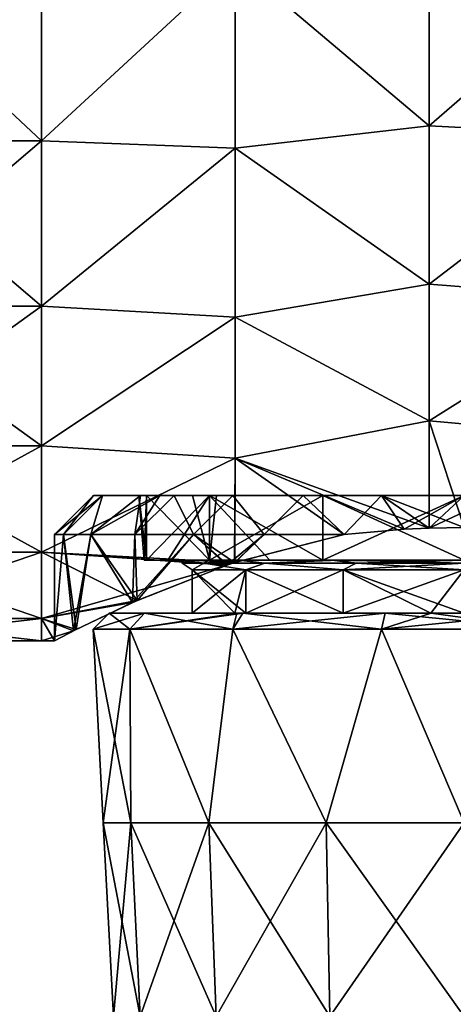
# Model space of a CAD drawing. Units: millimetres. Extents: x -182 to 147, y -141 to 1040.
# Drawn here: x -14 to 0, y -35 to -5 of the extents above; entities that cross this region are included whole.
import ezdxf

# ---------------------------------------------------------------- set-up
doc = ezdxf.new("R2010")
doc.units = ezdxf.units.MM
doc.header["$LTSCALE"] = 143.901474
for name, color, linetype in [('1066', 7, 'CONTINUOUS'), ('1067', 7, 'CONTINUOUS'), ('1068', 7, 'CONTINUOUS'), ('1069', 7, 'CONTINUOUS'), ('1070', 7, 'CONTINUOUS'), ('434', 7, 'CONTINUOUS'), ('435', 7, 'CONTINUOUS'), ('436', 7, 'CONTINUOUS'), ('438', 7, 'CONTINUOUS'), ('447', 7, 'CONTINUOUS'), ('509', 7, 'CONTINUOUS'), ('510', 7, 'CONTINUOUS'), ('511', 7, 'CONTINUOUS'), ('514', 7, 'CONTINUOUS')]:
    doc.layers.add(name, color=color, linetype=linetype)

msp = doc.modelspace()

# ---------------------------------------------------------------- linework, layer by layer
at = {"layer": '1066', "color": 7, "linetype": 'CONTINUOUS', "true_color": 0xababab}
for points in [[(-8.433, -23.14, 1.925), (-8.433, -23.14, -1.925), (-11, -23.14), (-8.433, -23.14, 1.925)], [(-9.909, -23.14, 4.773), (-8.433, -23.14, 1.925), (-11, -23.14), (-9.909, -23.14, 4.773)], [(-8.433, -23.14, -1.925), (-9.909, -23.14, -4.773), (-11, -23.14), (-8.433, -23.14, -1.925)], [(-7.109, -23.14, 4.928), (-8.433, -23.14, 1.925), (-9.909, -23.14, 4.773), (-7.109, -23.14, 4.928)], [(-7.05, -23.14, 8.444), (-7.109, -23.14, 4.928), (-9.909, -23.14, 4.773), (-7.05, -23.14, 8.444)], [(-8.433, -23.14, -1.925), (-7.109, -23.14, -4.928), (-9.909, -23.14, -4.773), (-8.433, -23.14, -1.925)], [(-7.109, -23.14, -4.928), (-7.05, -23.14, -8.444), (-9.909, -23.14, -4.773), (-7.109, -23.14, -4.928)], [(-6.763, -23.14, 5.393), (-7.109, -23.14, 4.928), (-7.05, -23.14, 8.444), (-6.763, -23.14, 5.393)], [(-7.109, -23.14, -4.928), (-6.763, -23.14, -5.393), (-7.05, -23.14, -8.444), (-7.109, -23.14, -4.928)], [(-1.038, -23.14, 8.587), (-3.753, -23.14, 7.793), (-7.05, -23.14, 8.444), (-1.038, -23.14, 8.587)], [(-1.038, -23.14, 8.587), (-7.05, -23.14, 8.444), (-6.861, -23.14, 8.597), (-1.038, -23.14, 8.587)], [(-3.753, -23.14, 7.793), (-6.763, -23.14, 5.393), (-7.05, -23.14, 8.444), (-3.753, -23.14, 7.793)], [(-6.763, -23.14, -5.393), (-3.753, -23.14, -7.793), (-7.05, -23.14, -8.444), (-6.763, -23.14, -5.393)], [(-3.753, -23.14, -7.793), (-1.038, -23.14, -8.587), (-7.05, -23.14, -8.444), (-3.753, -23.14, -7.793)], [(-7.05, -23.14, -8.444), (-1.038, -23.14, -8.587), (-6.861, -23.14, -8.597), (-7.05, -23.14, -8.444)], [(-2.444, -23.14, 10.724), (-1.038, -23.14, 8.587), (-6.861, -23.14, 8.597), (-2.444, -23.14, 10.724)], [(-1.038, -23.14, -8.587), (-1.019, -23.14, -10.952), (-6.861, -23.14, -8.597), (-1.038, -23.14, -8.587)], [(-1.019, -23.14, -10.952), (-2.444, -23.14, -10.724), (-6.861, -23.14, -8.597), (-1.019, -23.14, -10.952)], [(-1.019, -23.14, 10.952), (-1.038, -23.14, 8.587), (-2.444, -23.14, 10.724), (-1.019, -23.14, 10.952)], [(-1.038, -23.14, -8.587), (0, -23.14, -8.65), (2.444, -23.14, -10.724), (-1.038, -23.14, -8.587)], [(0, -23.14, 8.65), (-1.038, -23.14, 8.587), (-1.019, -23.14, 10.952), (0, -23.14, 8.65)], [(-1.038, -23.14, -8.587), (2.444, -23.14, -10.724), (-1.019, -23.14, -10.952), (-1.038, -23.14, -8.587)], [(5.116, -23.14, 9.737), (0, -23.14, 8.65), (-1.019, -23.14, 10.952), (5.116, -23.14, 9.737)], [(2.444, -23.14, 10.724), (5.116, -23.14, 9.737), (-1.019, -23.14, 10.952), (2.444, -23.14, 10.724)]]:
    msp.add_3dface(points, dxfattribs=at)
at = {"layer": '1067', "color": 7, "linetype": 'CONTINUOUS', "true_color": 0xababab}
for points in [[(-11.186, -29.632), (-10.335, -29.632, 4.281), (-11.5, -23.64), (-11.186, -29.632)], [(-11.5, -23.64), (-10.335, -29.632, 4.281), (-10.361, -23.64, 4.99), (-11.5, -23.64)], [(-10.335, -29.632, 4.281), (-7.91, -29.632, 7.91), (-10.361, -23.64, 4.99), (-10.335, -29.632, 4.281)], [(-10.361, -23.64, 4.99), (-7.91, -29.632, 7.91), (-7.17, -23.64, 8.991), (-10.361, -23.64, 4.99)], [(-7.91, -29.632, 7.91), (-4.281, -29.632, 10.335), (-7.17, -23.64, 8.991), (-7.91, -29.632, 7.91)], [(-7.17, -23.64, 8.991), (-4.281, -29.632, 10.335), (-2.559, -23.64, 11.212), (-7.17, -23.64, 8.991)], [(-4.281, -29.632, 10.335), (0, -29.632, 11.186), (-2.559, -23.64, 11.212), (-4.281, -29.632, 10.335)], [(-2.559, -23.64, 11.212), (0, -29.632, 11.186), (2.559, -23.64, 11.212), (-2.559, -23.64, 11.212)], [(-10.872, -35.63), (-10.044, -35.63, 4.16), (-11.186, -29.632), (-10.872, -35.63)], [(-11.186, -29.632), (-10.044, -35.63, 4.16), (-10.335, -29.632, 4.281), (-11.186, -29.632)], [(-10.044, -35.63, 4.16), (-7.687, -35.63, 7.687), (-10.335, -29.632, 4.281), (-10.044, -35.63, 4.16)], [(-10.335, -29.632, 4.281), (-7.687, -35.63, 7.687), (-7.91, -29.632, 7.91), (-10.335, -29.632, 4.281)], [(-7.687, -35.63, 7.687), (-4.16, -35.63, 10.044), (-7.91, -29.632, 7.91), (-7.687, -35.63, 7.687)], [(-7.91, -29.632, 7.91), (-4.16, -35.63, 10.044), (-4.281, -29.632, 10.335), (-7.91, -29.632, 7.91)], [(-4.16, -35.63, 10.044), (0, -35.63, 10.872), (-4.281, -29.632, 10.335), (-4.16, -35.63, 10.044)], [(-4.281, -29.632, 10.335), (0, -35.63, 10.872), (0, -29.632, 11.186), (-4.281, -29.632, 10.335)]]:
    msp.add_3dface(points, dxfattribs=at)
at = {"layer": '1068', "color": 7, "linetype": 'CONTINUOUS', "true_color": 0xababab}
for points in [[(-11.186, -29.632), (-11.5, -23.64), (-10.361, -23.64, -4.99), (-11.186, -29.632)], [(-10.335, -29.632, -4.281), (-11.186, -29.632), (-10.361, -23.64, -4.99), (-10.335, -29.632, -4.281)], [(-7.91, -29.632, -7.91), (-10.335, -29.632, -4.281), (-10.361, -23.64, -4.99), (-7.91, -29.632, -7.91)], [(-7.17, -23.64, -8.991), (-7.91, -29.632, -7.91), (-10.361, -23.64, -4.99), (-7.17, -23.64, -8.991)], [(-4.281, -29.632, -10.335), (-7.91, -29.632, -7.91), (-7.17, -23.64, -8.991), (-4.281, -29.632, -10.335)], [(-2.559, -23.64, -11.212), (-4.281, -29.632, -10.335), (-7.17, -23.64, -8.991), (-2.559, -23.64, -11.212)], [(0, -29.632, -11.186), (-4.281, -29.632, -10.335), (-2.559, -23.64, -11.212), (0, -29.632, -11.186)], [(2.559, -23.64, -11.212), (0, -29.632, -11.186), (-2.559, -23.64, -11.212), (2.559, -23.64, -11.212)], [(-10.872, -35.63), (-11.186, -29.632), (-10.335, -29.632, -4.281), (-10.872, -35.63)], [(-10.044, -35.63, -4.16), (-10.872, -35.63), (-10.335, -29.632, -4.281), (-10.044, -35.63, -4.16)], [(-7.91, -29.632, -7.91), (-10.044, -35.63, -4.16), (-10.335, -29.632, -4.281), (-7.91, -29.632, -7.91)], [(-7.687, -35.63, -7.687), (-10.044, -35.63, -4.16), (-7.91, -29.632, -7.91), (-7.687, -35.63, -7.687)], [(-4.281, -29.632, -10.335), (-7.687, -35.63, -7.687), (-7.91, -29.632, -7.91), (-4.281, -29.632, -10.335)], [(-4.16, -35.63, -10.044), (-7.687, -35.63, -7.687), (-4.281, -29.632, -10.335), (-4.16, -35.63, -10.044)], [(0, -29.632, -11.186), (-4.16, -35.63, -10.044), (-4.281, -29.632, -10.335), (0, -29.632, -11.186)], [(0, -35.63, -10.872), (-4.16, -35.63, -10.044), (0, -29.632, -11.186), (0, -35.63, -10.872)]]:
    msp.add_3dface(points, dxfattribs=at)
at = {"layer": '1069', "color": 7, "linetype": 'CONTINUOUS', "true_color": 0xababab}
for points in [[(-11, -23.14), (-11.5, -23.64), (-10.361, -23.64, 4.99), (-11, -23.14)], [(-9.909, -23.14, 4.773), (-11, -23.14), (-10.361, -23.64, 4.99), (-9.909, -23.14, 4.773)], [(-9.909, -23.14, 4.773), (-10.361, -23.64, 4.99), (-7.17, -23.64, 8.991), (-9.909, -23.14, 4.773)], [(-7.05, -23.14, 8.444), (-9.909, -23.14, 4.773), (-7.17, -23.64, 8.991), (-7.05, -23.14, 8.444)], [(-6.861, -23.14, 8.597), (-7.05, -23.14, 8.444), (-7.17, -23.64, 8.991), (-6.861, -23.14, 8.597)], [(-6.861, -23.14, 8.597), (-7.17, -23.64, 8.991), (-2.559, -23.64, 11.212), (-6.861, -23.14, 8.597)], [(-2.444, -23.14, 10.724), (-6.861, -23.14, 8.597), (-2.559, -23.64, 11.212), (-2.444, -23.14, 10.724)], [(-2.444, -23.14, 10.724), (-2.559, -23.64, 11.212), (2.559, -23.64, 11.212), (-2.444, -23.14, 10.724)], [(-1.019, -23.14, 10.952), (-2.444, -23.14, 10.724), (2.559, -23.64, 11.212), (-1.019, -23.14, 10.952)], [(2.444, -23.14, 10.724), (-1.019, -23.14, 10.952), (2.559, -23.64, 11.212), (2.444, -23.14, 10.724)]]:
    msp.add_3dface(points, dxfattribs=at)
at = {"layer": '1070', "color": 7, "linetype": 'CONTINUOUS', "true_color": 0xababab}
for points in [[(-11, -23.14), (-9.909, -23.14, -4.773), (-11.5, -23.64), (-11, -23.14)], [(-11.5, -23.64), (-9.909, -23.14, -4.773), (-10.361, -23.64, -4.99), (-11.5, -23.64)], [(-7.05, -23.14, -8.444), (-6.861, -23.14, -8.597), (-10.361, -23.64, -4.99), (-7.05, -23.14, -8.444)], [(-9.909, -23.14, -4.773), (-7.05, -23.14, -8.444), (-10.361, -23.64, -4.99), (-9.909, -23.14, -4.773)], [(-6.861, -23.14, -8.597), (-7.17, -23.64, -8.991), (-10.361, -23.64, -4.99), (-6.861, -23.14, -8.597)], [(-6.861, -23.14, -8.597), (-2.444, -23.14, -10.724), (-7.17, -23.64, -8.991), (-6.861, -23.14, -8.597)], [(-2.444, -23.14, -10.724), (-2.559, -23.64, -11.212), (-7.17, -23.64, -8.991), (-2.444, -23.14, -10.724)], [(-1.019, -23.14, -10.952), (2.444, -23.14, -10.724), (-2.559, -23.64, -11.212), (-1.019, -23.14, -10.952)], [(2.444, -23.14, -10.724), (2.559, -23.64, -11.212), (-2.559, -23.64, -11.212), (2.444, -23.14, -10.724)], [(-2.444, -23.14, -10.724), (-1.019, -23.14, -10.952), (-2.559, -23.64, -11.212), (-2.444, -23.14, -10.724)]]:
    msp.add_3dface(points, dxfattribs=at)
at = {"layer": '434', "color": 7, "linetype": 'CONTINUOUS'}
for points in [[(-1.09, -8.052, 22.609), (-1.09, -2.735, 23.843), (-7.096, -2.975, 23.814), (-1.09, -8.052, 22.609)], [(-1.09, -8.052, 22.609), (4.916, -2.841, 23.83), (-1.09, -2.735, 23.843), (-1.09, -8.052, 22.609)], [(-13.102, -8.511, 22.44), (-13.102, -2.893, 23.824), (-19.108, -8.511, 22.44), (-13.102, -8.511, 22.44)], [(-19.108, -8.511, 22.44), (-13.102, -2.893, 23.824), (-19.108, -2.893, 23.824), (-19.108, -8.511, 22.44)], [(-13.102, -8.511, 22.44), (-7.096, -2.975, 23.814), (-13.102, -2.893, 23.824), (-13.102, -8.511, 22.44)], [(-7.096, -8.744, 22.35), (-7.096, -2.975, 23.814), (-13.102, -8.511, 22.44), (-7.096, -8.744, 22.35)], [(-7.096, -8.744, 22.35), (-1.09, -8.052, 22.609), (-7.096, -2.975, 23.814), (-7.096, -8.744, 22.35)], [(4.916, -8.364, 22.495), (4.916, -2.841, 23.83), (-1.09, -8.052, 22.609), (4.916, -8.364, 22.495)], [(-1.09, -12.951, 20.204), (-1.09, -8.052, 22.609), (-7.096, -8.744, 22.35), (-1.09, -12.951, 20.204)], [(-1.09, -12.951, 20.204), (4.916, -8.364, 22.495), (-1.09, -8.052, 22.609), (-1.09, -12.951, 20.204)], [(-13.102, -13.633, 19.75), (-13.102, -8.511, 22.44), (-19.108, -13.633, 19.75), (-13.102, -13.633, 19.75)], [(-19.108, -13.633, 19.75), (-13.102, -8.511, 22.44), (-19.108, -8.511, 22.44), (-19.108, -13.633, 19.75)], [(-13.102, -13.633, 19.75), (-7.096, -8.744, 22.35), (-13.102, -8.511, 22.44), (-13.102, -13.633, 19.75)], [(4.916, -13.418, 19.897), (4.916, -8.364, 22.495), (-1.09, -12.951, 20.204), (4.916, -13.418, 19.897)], [(-7.096, -13.974, 19.51), (-7.096, -8.744, 22.35), (-13.102, -13.633, 19.75), (-7.096, -13.974, 19.51)], [(-7.096, -13.974, 19.51), (-1.09, -12.951, 20.204), (-7.096, -8.744, 22.35), (-7.096, -13.974, 19.51)], [(-1.09, -17.182, 16.757), (-1.09, -12.951, 20.204), (-7.096, -13.974, 19.51), (-1.09, -17.182, 16.757)], [(-1.09, -17.182, 16.757), (4.916, -13.418, 19.897), (-1.09, -12.951, 20.204), (-1.09, -17.182, 16.757)], [(-13.102, -17.964, 15.915), (-13.102, -13.633, 19.75), (-19.108, -17.964, 15.915), (-13.102, -17.964, 15.915)], [(-19.108, -17.964, 15.915), (-13.102, -13.633, 19.75), (-19.108, -13.633, 19.75), (-19.108, -17.964, 15.915)], [(-13.102, -17.964, 15.915), (-7.096, -13.974, 19.51), (-13.102, -13.633, 19.75), (-13.102, -17.964, 15.915)], [(4.916, -17.721, 16.186), (4.916, -13.418, 19.897), (-1.09, -17.182, 16.757), (4.916, -17.721, 16.186)], [(-7.096, -18.345, 15.473), (-7.096, -13.974, 19.51), (-13.102, -17.964, 15.915), (-7.096, -18.345, 15.473)], [(-7.096, -18.345, 15.473), (-1.09, -17.182, 16.757), (-7.096, -13.974, 19.51), (-7.096, -18.345, 15.473)], [(-1.09, -20.51, 12.462), (-1.09, -17.182, 16.757), (-7.096, -18.345, 15.473), (-1.09, -20.51, 12.462)], [(-1.09, -20.51, 12.462), (4.916, -17.721, 16.186), (-1.09, -17.182, 16.757), (-1.09, -20.51, 12.462)], [(-13.102, -21.25, 11.153), (-13.102, -17.964, 15.915), (-19.108, -21.25, 11.153), (-13.102, -21.25, 11.153)], [(-19.108, -21.25, 11.153), (-13.102, -17.964, 15.915), (-19.108, -17.964, 15.915), (-19.108, -21.25, 11.153)], [(-13.102, -21.25, 11.153), (-7.096, -18.345, 15.473), (-13.102, -17.964, 15.915), (-13.102, -21.25, 11.153)], [(0, -20.492, 12.492), (4.916, -17.721, 16.186), (-1.09, -20.51, 12.462), (0, -20.492, 12.492)], [(-7.112, -21.571, 10.522), (-7.096, -18.345, 15.473), (-13.102, -21.25, 11.153), (-7.112, -21.571, 10.522)], [(-7.112, -21.571, 10.522), (-3.719, -20.7, 12.143), (-7.096, -18.345, 15.473), (-7.112, -21.571, 10.522)], [(-1.861, -20.544, 12.405), (-1.09, -20.51, 12.462), (-7.096, -18.345, 15.473), (-1.861, -20.544, 12.405)], [(-3.719, -20.7, 12.143), (-1.861, -20.544, 12.405), (-7.096, -18.345, 15.473), (-3.719, -20.7, 12.143)], [(-13.102, -23.301, 5.743), (-13.102, -21.25, 11.153), (-19.108, -23.301, 5.743), (-13.102, -23.301, 5.743)], [(-19.108, -23.301, 5.743), (-13.102, -21.25, 11.153), (-19.108, -21.25, 11.153), (-19.108, -23.301, 5.743)], [(-7.351, -21.652, 10.357), (-7.112, -21.571, 10.522), (-13.102, -21.25, 11.153), (-7.351, -21.652, 10.357)], [(-13.102, -23.301, 5.743), (-7.351, -21.652, 10.357), (-13.102, -21.25, 11.153), (-13.102, -23.301, 5.743)], [(-10.274, -22.808, 7.466), (-7.351, -21.652, 10.357), (-13.102, -23.301, 5.743), (-10.274, -22.808, 7.466)], [(-12.107, -23.689, 3.835), (-10.274, -22.808, 7.466), (-13.102, -23.301, 5.743), (-12.107, -23.689, 3.835)], [(-13.102, -24), (-13.102, -23.301, 5.743), (-19.108, -24), (-13.102, -24)], [(-19.108, -24), (-13.102, -23.301, 5.743), (-19.108, -23.301, 5.743), (-19.108, -24)], [(-13.102, -24), (-12.107, -23.689, 3.835), (-13.102, -23.301, 5.743), (-13.102, -24)], [(-12.7, -24, -0.001), (-12.107, -23.689, 3.835), (-13.102, -24), (-12.7, -24, -0.001)]]:
    msp.add_3dface(points, dxfattribs=at)
at = {"layer": '435', "color": 7, "linetype": 'CONTINUOUS'}
for points in [[(-1.09, -2.735, -23.843), (-1.09, -8.052, -22.609), (-7.096, -2.974, -23.814), (-1.09, -2.735, -23.843)], [(-1.09, -8.052, -22.609), (-1.09, -2.735, -23.843), (4.916, -2.841, -23.83), (-1.09, -8.052, -22.609)], [(-13.102, -2.893, -23.824), (-13.102, -8.511, -22.44), (-19.108, -2.893, -23.824), (-13.102, -2.893, -23.824)], [(-19.108, -2.893, -23.824), (-13.102, -8.511, -22.44), (-19.108, -8.511, -22.44), (-19.108, -2.893, -23.824)], [(-13.102, -2.893, -23.824), (-7.096, -2.974, -23.814), (-13.102, -8.511, -22.44), (-13.102, -2.893, -23.824)], [(-7.096, -2.974, -23.814), (-7.096, -8.742, -22.351), (-13.102, -8.511, -22.44), (-7.096, -2.974, -23.814)], [(-7.096, -2.974, -23.814), (-1.09, -8.052, -22.609), (-7.096, -8.742, -22.351), (-7.096, -2.974, -23.814)], [(4.916, -8.365, -22.495), (-1.09, -8.052, -22.609), (4.916, -2.841, -23.83), (4.916, -8.365, -22.495)], [(-1.09, -8.052, -22.609), (-1.09, -12.951, -20.204), (-7.096, -8.742, -22.351), (-1.09, -8.052, -22.609)], [(-1.09, -12.951, -20.204), (-1.09, -8.052, -22.609), (4.916, -8.365, -22.495), (-1.09, -12.951, -20.204)], [(-13.102, -8.511, -22.44), (-13.102, -13.633, -19.75), (-19.108, -8.511, -22.44), (-13.102, -8.511, -22.44)], [(-19.108, -8.511, -22.44), (-13.102, -13.633, -19.75), (-19.108, -13.633, -19.75), (-19.108, -8.511, -22.44)], [(-13.102, -8.511, -22.44), (-7.096, -8.742, -22.351), (-13.102, -13.633, -19.75), (-13.102, -8.511, -22.44)], [(4.916, -13.418, -19.897), (-1.09, -12.951, -20.204), (4.916, -8.365, -22.495), (4.916, -13.418, -19.897)], [(-7.096, -8.742, -22.351), (-7.096, -13.971, -19.513), (-13.102, -13.633, -19.75), (-7.096, -8.742, -22.351)], [(-7.096, -8.742, -22.351), (-1.09, -12.951, -20.204), (-7.096, -13.971, -19.513), (-7.096, -8.742, -22.351)], [(-1.09, -12.951, -20.204), (-1.09, -17.182, -16.757), (-7.096, -13.971, -19.513), (-1.09, -12.951, -20.204)], [(-1.09, -17.182, -16.757), (-1.09, -12.951, -20.204), (4.916, -13.418, -19.897), (-1.09, -17.182, -16.757)], [(-13.102, -13.633, -19.75), (-13.102, -17.964, -15.915), (-19.108, -13.633, -19.75), (-13.102, -13.633, -19.75)], [(-19.108, -13.633, -19.75), (-13.102, -17.964, -15.915), (-19.108, -17.964, -15.915), (-19.108, -13.633, -19.75)], [(-13.102, -13.633, -19.75), (-7.096, -13.971, -19.513), (-13.102, -17.964, -15.915), (-13.102, -13.633, -19.75)], [(4.916, -17.721, -16.185), (-1.09, -17.182, -16.757), (4.916, -13.418, -19.897), (4.916, -17.721, -16.185)], [(-7.096, -13.971, -19.513), (-7.096, -18.342, -15.477), (-13.102, -17.964, -15.915), (-7.096, -13.971, -19.513)], [(-7.096, -13.971, -19.513), (-1.09, -17.182, -16.757), (-7.096, -18.342, -15.477), (-7.096, -13.971, -19.513)], [(-1.09, -17.182, -16.757), (-1.09, -20.51, -12.462), (-7.096, -18.342, -15.477), (-1.09, -17.182, -16.757)], [(-1.09, -20.51, -12.462), (-1.09, -17.182, -16.757), (0, -20.492, -12.492), (-1.09, -20.51, -12.462)], [(0, -20.492, -12.492), (-1.09, -17.182, -16.757), (4.916, -17.721, -16.185), (0, -20.492, -12.492)], [(-13.102, -17.964, -15.915), (-13.102, -21.25, -11.153), (-19.108, -17.964, -15.915), (-13.102, -17.964, -15.915)], [(-19.108, -17.964, -15.915), (-13.102, -21.25, -11.153), (-19.108, -21.25, -11.153), (-19.108, -17.964, -15.915)], [(-13.102, -17.964, -15.915), (-7.096, -18.342, -15.477), (-13.102, -21.25, -11.153), (-13.102, -17.964, -15.915)], [(-7.096, -18.342, -15.477), (-7.117, -21.573, -10.519), (-13.102, -21.25, -11.153), (-7.096, -18.342, -15.477)], [(-7.117, -21.573, -10.519), (-7.096, -18.342, -15.477), (-3.719, -20.7, -12.143), (-7.117, -21.573, -10.519)], [(-7.096, -18.342, -15.477), (-1.09, -20.51, -12.462), (-1.859, -20.544, -12.405), (-7.096, -18.342, -15.477)], [(-3.719, -20.7, -12.143), (-7.096, -18.342, -15.477), (-1.859, -20.544, -12.405), (-3.719, -20.7, -12.143)], [(-13.102, -21.25, -11.153), (-13.102, -23.301, -5.743), (-19.108, -21.25, -11.153), (-13.102, -21.25, -11.153)], [(-19.108, -21.25, -11.153), (-13.102, -23.301, -5.743), (-19.108, -23.301, -5.743), (-19.108, -21.25, -11.153)], [(-13.102, -21.25, -11.153), (-7.117, -21.573, -10.519), (-7.323, -21.641, -10.376), (-13.102, -21.25, -11.153)], [(-13.102, -23.301, -5.743), (-13.102, -21.25, -11.153), (-10.139, -22.748, -7.648), (-13.102, -23.301, -5.743)], [(-10.139, -22.748, -7.648), (-13.102, -21.25, -11.153), (-7.323, -21.641, -10.376), (-10.139, -22.748, -7.648)], [(-12.02, -23.645, -4.101), (-13.102, -23.301, -5.743), (-10.139, -22.748, -7.648), (-12.02, -23.645, -4.101)], [(-13.102, -24), (-19.108, -24), (-19.108, -23.301, -5.743), (-13.102, -24)], [(-13.102, -23.301, -5.743), (-13.102, -24), (-19.108, -23.301, -5.743), (-13.102, -23.301, -5.743)], [(-12.7, -24, -0.001), (-13.102, -24), (-13.102, -23.301, -5.743), (-12.7, -24, -0.001)], [(-12.7, -24, -0.001), (-13.102, -23.301, -5.743), (-12.02, -23.645, -4.101), (-12.7, -24, -0.001)]]:
    msp.add_3dface(points, dxfattribs=at)
at = {"layer": '436', "color": 7, "linetype": 'CONTINUOUS'}
for points in [[(-10.087, -19.5, -0.51), (-11.211, -19.5, 2.559), (-11.488, -19.5, -0.512), (-10.087, -19.5, -0.51)], [(-10.087, -19.5, -0.51), (-11.488, -19.5, -0.512), (-9.847, -19.5, -2.247), (-10.087, -19.5, -0.51)], [(-11.488, -19.5, -0.512), (-11.211, -19.5, -2.559), (-9.432, -19.5, -6.578), (-11.488, -19.5, -0.512)], [(-9.847, -19.5, -2.247), (-11.488, -19.5, -0.512), (-9.432, -19.5, -6.578), (-9.847, -19.5, -2.247)], [(-10.033, -19.5, 5.62), (-11.211, -19.5, 2.559), (-9.847, -19.5, 2.247), (-10.033, -19.5, 5.62)], [(-9.847, -19.5, 2.247), (-11.211, -19.5, 2.559), (-10.087, -19.5, -0.51), (-9.847, -19.5, 2.247)], [(-10.033, -19.5, 5.62), (-8.421, -19.5, 5.576), (-8.99, -19.5, 7.171), (-10.033, -19.5, 5.62)], [(-8.421, -19.5, 5.576), (-10.033, -19.5, 5.62), (-9.847, -19.5, 2.247), (-8.421, -19.5, 5.576)], [(-7.897, -19.5, -6.297), (-9.847, -19.5, -2.247), (-9.432, -19.5, -6.578), (-7.897, -19.5, -6.297)], [(-7.675, -19.5, -6.565), (-7.897, -19.5, -6.297), (-9.432, -19.5, -6.578), (-7.675, -19.5, -6.565)], [(-7.675, -19.5, -6.565), (-9.432, -19.5, -6.578), (-8.99, -19.5, -7.171), (-7.675, -19.5, -6.565)], [(-8.421, -19.5, 5.576), (-7.897, -19.5, 6.297), (-8.99, -19.5, 7.171), (-8.421, -19.5, 5.576)], [(-8.99, -19.5, 7.171), (-7.897, -19.5, 6.297), (-7.169, -19.5, 8.992), (-8.99, -19.5, 7.171)], [(-7.675, -19.5, -6.565), (-8.99, -19.5, -7.171), (-7.169, -19.5, -8.992), (-7.675, -19.5, -6.565)], [(-7.897, -19.5, 6.297), (-4.382, -19.5, 9.1), (-7.169, -19.5, 8.992), (-7.897, -19.5, 6.297)], [(-4.382, -19.5, -9.1), (-7.675, -19.5, -6.565), (-4.988, -19.5, -10.362), (-4.382, -19.5, -9.1)], [(-4.988, -19.5, -10.362), (-7.675, -19.5, -6.565), (-7.169, -19.5, -8.992), (-4.988, -19.5, -10.362)], [(-7.169, -19.5, 8.992), (-4.382, -19.5, 9.1), (-4.988, -19.5, 10.362), (-7.169, -19.5, 8.992)], [(-4.988, -19.5, 10.362), (-4.382, -19.5, 9.1), (-2.558, -19.5, 11.212), (-4.988, -19.5, 10.362)], [(-2.558, -19.5, -11.212), (-4.382, -19.5, -9.1), (-4.988, -19.5, -10.362), (-2.558, -19.5, -11.212)], [(-4.382, -19.5, 9.1), (0, -19.5, 10.1), (-2.558, -19.5, 11.212), (-4.382, -19.5, 9.1)], [(0, -19.5, -10.1), (-4.382, -19.5, -9.1), (0, -19.5, -11.5), (0, -19.5, -10.1)], [(0, -19.5, -11.5), (-4.382, -19.5, -9.1), (-2.558, -19.5, -11.212), (0, -19.5, -11.5)], [(0, -19.5, 10.1), (0, -19.5, 11.5), (-2.558, -19.5, 11.212), (0, -19.5, 10.1)]]:
    msp.add_3dface(points, dxfattribs=at)
at = {"layer": '438', "color": 7, "linetype": 'CONTINUOUS'}
for points in [[(-12.107, -23.689, 3.835), (-12.7, -24, -0.001), (-12.415, -20.7, 2.676), (-12.107, -23.689, 3.835)], [(-12.7, -24, -0.001), (-12.02, -23.645, -4.101), (-12.415, -20.7, -2.676), (-12.7, -24, -0.001)], [(-12.415, -20.7, 2.676), (-12.7, -24, -0.001), (-12.7, -20.7), (-12.415, -20.7, 2.676)], [(-12.7, -20.7), (-12.7, -24, -0.001), (-12.415, -20.7, -2.676), (-12.7, -20.7)], [(-11.573, -20.7, 5.231), (-12.107, -23.689, 3.835), (-12.415, -20.7, 2.676), (-11.573, -20.7, 5.231)], [(-12.415, -20.7, -2.676), (-12.02, -23.645, -4.101), (-11.573, -20.7, -5.231), (-12.415, -20.7, -2.676)], [(-10.274, -22.808, 7.466), (-12.107, -23.689, 3.835), (-11.573, -20.7, 5.231), (-10.274, -22.808, 7.466)], [(-12.02, -23.645, -4.101), (-10.139, -22.748, -7.648), (-11.573, -20.7, -5.231), (-12.02, -23.645, -4.101)], [(-10.211, -20.7, 7.552), (-10.274, -22.808, 7.466), (-11.573, -20.7, 5.231), (-10.211, -20.7, 7.552)], [(-11.573, -20.7, -5.231), (-10.139, -22.748, -7.648), (-10.211, -20.7, -7.552), (-11.573, -20.7, -5.231)], [(-7.351, -21.652, 10.357), (-10.274, -22.808, 7.466), (-8.391, -20.7, 9.533), (-7.351, -21.652, 10.357)], [(-8.391, -20.7, 9.533), (-10.274, -22.808, 7.466), (-10.211, -20.7, 7.552), (-8.391, -20.7, 9.533)], [(-10.211, -20.7, -7.552), (-10.139, -22.748, -7.648), (-8.391, -20.7, -9.533), (-10.211, -20.7, -7.552)], [(-10.139, -22.748, -7.648), (-7.323, -21.641, -10.376), (-8.391, -20.7, -9.533), (-10.139, -22.748, -7.648)], [(-6.194, -20.7, 11.087), (-7.351, -21.652, 10.357), (-8.391, -20.7, 9.533), (-6.194, -20.7, 11.087)], [(-7.323, -21.641, -10.376), (-7.117, -21.573, -10.519), (-8.391, -20.7, -9.533), (-7.323, -21.641, -10.376)], [(-8.391, -20.7, -9.533), (-7.117, -21.573, -10.519), (-6.194, -20.7, -11.087), (-8.391, -20.7, -9.533)], [(-7.112, -21.571, 10.522), (-7.351, -21.652, 10.357), (-6.194, -20.7, 11.087), (-7.112, -21.571, 10.522)], [(-7.117, -21.573, -10.519), (-3.719, -20.7, -12.143), (-6.194, -20.7, -11.087), (-7.117, -21.573, -10.519)], [(-3.719, -20.7, 12.143), (-7.112, -21.571, 10.522), (-6.194, -20.7, 11.087), (-3.719, -20.7, 12.143)]]:
    msp.add_3dface(points, dxfattribs=at)
at = {"layer": '447', "color": 7, "linetype": 'CONTINUOUS'}
for points in [[(-11.488, -19.5, -0.512), (-11.211, -19.5, 2.559), (-12.7, -20.7), (-11.488, -19.5, -0.512)], [(-11.211, -19.5, 2.559), (-12.415, -20.7, 2.676), (-12.7, -20.7), (-11.211, -19.5, 2.559)], [(-11.488, -19.5, -0.512), (-12.7, -20.7), (-12.415, -20.7, -2.676), (-11.488, -19.5, -0.512)], [(-11.211, -19.5, 2.559), (-11.573, -20.7, 5.231), (-12.415, -20.7, 2.676), (-11.211, -19.5, 2.559)], [(-11.211, -19.5, -2.559), (-11.488, -19.5, -0.512), (-12.415, -20.7, -2.676), (-11.211, -19.5, -2.559)], [(-11.211, -19.5, -2.559), (-12.415, -20.7, -2.676), (-11.573, -20.7, -5.231), (-11.211, -19.5, -2.559)], [(-11.211, -19.5, 2.559), (-10.033, -19.5, 5.62), (-11.573, -20.7, 5.231), (-11.211, -19.5, 2.559)], [(-10.033, -19.5, 5.62), (-10.211, -20.7, 7.552), (-11.573, -20.7, 5.231), (-10.033, -19.5, 5.62)], [(-9.432, -19.5, -6.578), (-11.211, -19.5, -2.559), (-11.573, -20.7, -5.231), (-9.432, -19.5, -6.578)], [(-9.432, -19.5, -6.578), (-11.573, -20.7, -5.231), (-10.211, -20.7, -7.552), (-9.432, -19.5, -6.578)], [(-10.033, -19.5, 5.62), (-8.99, -19.5, 7.171), (-10.211, -20.7, 7.552), (-10.033, -19.5, 5.62)], [(-8.99, -19.5, 7.171), (-8.391, -20.7, 9.533), (-10.211, -20.7, 7.552), (-8.99, -19.5, 7.171)], [(-8.99, -19.5, -7.171), (-9.432, -19.5, -6.578), (-10.211, -20.7, -7.552), (-8.99, -19.5, -7.171)], [(-8.99, -19.5, -7.171), (-10.211, -20.7, -7.552), (-8.391, -20.7, -9.533), (-8.99, -19.5, -7.171)], [(-8.99, -19.5, 7.171), (-7.169, -19.5, 8.992), (-8.391, -20.7, 9.533), (-8.99, -19.5, 7.171)], [(-7.169, -19.5, -8.992), (-8.99, -19.5, -7.171), (-8.391, -20.7, -9.533), (-7.169, -19.5, -8.992)], [(-7.169, -19.5, 8.992), (-6.194, -20.7, 11.087), (-8.391, -20.7, 9.533), (-7.169, -19.5, 8.992)], [(-7.169, -19.5, -8.992), (-8.391, -20.7, -9.533), (-6.194, -20.7, -11.087), (-7.169, -19.5, -8.992)], [(-7.169, -19.5, 8.992), (-4.988, -19.5, 10.362), (-6.194, -20.7, 11.087), (-7.169, -19.5, 8.992)], [(-4.988, -19.5, -10.362), (-7.169, -19.5, -8.992), (-6.194, -20.7, -11.087), (-4.988, -19.5, -10.362)], [(-4.988, -19.5, 10.362), (-3.719, -20.7, 12.143), (-6.194, -20.7, 11.087), (-4.988, -19.5, 10.362)], [(-3.719, -20.7, -12.143), (-4.988, -19.5, -10.362), (-6.194, -20.7, -11.087), (-3.719, -20.7, -12.143)], [(-3.719, -20.7, 12.143), (-4.988, -19.5, 10.362), (-2.558, -19.5, 11.212), (-3.719, -20.7, 12.143)], [(-3.719, -20.7, -12.143), (-2.558, -19.5, -11.212), (-4.988, -19.5, -10.362), (-3.719, -20.7, -12.143)], [(-1.861, -20.544, 12.405), (-3.719, -20.7, 12.143), (-2.558, -19.5, 11.212), (-1.861, -20.544, 12.405)], [(-3.719, -20.7, -12.143), (-1.859, -20.544, -12.405), (-2.558, -19.5, -11.212), (-3.719, -20.7, -12.143)], [(0, -19.5, 11.5), (-1.861, -20.544, 12.405), (-2.558, -19.5, 11.212), (0, -19.5, 11.5)], [(-1.09, -20.51, -12.462), (0, -20.492, -12.492), (-2.558, -19.5, -11.212), (-1.09, -20.51, -12.462)], [(-1.859, -20.544, -12.405), (-1.09, -20.51, -12.462), (-2.558, -19.5, -11.212), (-1.859, -20.544, -12.405)], [(0, -20.492, -12.492), (0, -19.5, -11.5), (-2.558, -19.5, -11.212), (0, -20.492, -12.492)], [(-1.09, -20.51, 12.462), (-1.861, -20.544, 12.405), (0, -19.5, 11.5), (-1.09, -20.51, 12.462)], [(0, -20.492, 12.492), (-1.09, -20.51, 12.462), (0, -19.5, 11.5), (0, -20.492, 12.492)]]:
    msp.add_3dface(points, dxfattribs=at)
at = {"layer": '509', "linetype": 'CONTINUOUS'}
for points in [[(-9.847, -19.5, 2.247), (-10.087, -19.5, -0.51), (-9.847, -21.5, 2.247), (-9.847, -19.5, 2.247)], [(-10.087, -19.5, -0.51), (-9.847, -19.5, -2.247), (-9.918, -21.5, 1.911), (-10.087, -19.5, -0.51)], [(-9.847, -21.5, 2.247), (-10.087, -19.5, -0.51), (-9.918, -21.5, 1.911), (-9.847, -21.5, 2.247)], [(-9.918, -21.5, 1.911), (-9.847, -19.5, -2.247), (-9.847, -21.5, -2.247), (-9.918, -21.5, 1.911)], [(-8.421, -19.5, 5.576), (-9.847, -19.5, 2.247), (-7.897, -21.5, 6.297), (-8.421, -19.5, 5.576)], [(-7.897, -21.5, 6.297), (-9.847, -19.5, 2.247), (-9.847, -21.5, 2.247), (-7.897, -21.5, 6.297)], [(-9.847, -19.5, -2.247), (-7.897, -19.5, -6.297), (-9.847, -21.5, -2.247), (-9.847, -19.5, -2.247)], [(-9.847, -21.5, -2.247), (-7.897, -19.5, -6.297), (-9.182, -21.5, -4.208), (-9.847, -21.5, -2.247)], [(-9.182, -21.5, -4.208), (-7.897, -19.5, -6.297), (-7.897, -21.5, -6.297), (-9.182, -21.5, -4.208)], [(-7.897, -19.5, 6.297), (-8.421, -19.5, 5.576), (-7.897, -21.5, 6.297), (-7.897, -19.5, 6.297)], [(-4.382, -19.5, 9.1), (-7.897, -19.5, 6.297), (-4.382, -21.5, 9.1), (-4.382, -19.5, 9.1)], [(-4.382, -21.5, 9.1), (-7.897, -19.5, 6.297), (-6.024, -21.5, 8.107), (-4.382, -21.5, 9.1)], [(-6.024, -21.5, 8.107), (-7.897, -19.5, 6.297), (-7.897, -21.5, 6.297), (-6.024, -21.5, 8.107)], [(-7.897, -19.5, -6.297), (-7.675, -19.5, -6.565), (-7.897, -21.5, -6.297), (-7.897, -19.5, -6.297)], [(-7.675, -19.5, -6.565), (-4.382, -19.5, -9.1), (-7.897, -21.5, -6.297), (-7.675, -19.5, -6.565)], [(-7.897, -21.5, -6.297), (-4.382, -19.5, -9.1), (-4.382, -21.5, -9.1), (-7.897, -21.5, -6.297)], [(0, -19.5, 10.1), (-4.382, -19.5, 9.1), (0, -21.5, 10.1), (0, -19.5, 10.1)], [(0, -21.5, 10.1), (-4.382, -19.5, 9.1), (-4.382, -21.5, 9.1), (0, -21.5, 10.1)], [(-4.382, -19.5, -9.1), (0, -19.5, -10.1), (-4.382, -21.5, -9.1), (-4.382, -19.5, -9.1)], [(-4.382, -21.5, -9.1), (0, -19.5, -10.1), (0, -21.5, -10.1), (-4.382, -21.5, -9.1)]]:
    msp.add_3dface(points, dxfattribs=at)
at = {"layer": '510', "linetype": 'CONTINUOUS'}
for points in [[(-9.847, -21.5, 2.247), (-9.918, -21.5, 1.911), (-8.744, -21.5, 1.907), (-9.847, -21.5, 2.247)], [(-9.918, -21.5, 1.911), (-9.847, -21.5, -2.247), (-9.182, -21.5, -4.208), (-9.918, -21.5, 1.911)], [(-9.918, -21.5, 1.911), (-9.182, -21.5, -4.208), (-8.725, -21.5, -1.992), (-9.918, -21.5, 1.911)], [(-8.744, -21.5, 1.907), (-9.918, -21.5, 1.911), (-8.725, -21.5, -1.992), (-8.744, -21.5, 1.907)], [(-7.897, -21.5, 6.297), (-9.847, -21.5, 2.247), (-8.725, -21.5, 1.992), (-7.897, -21.5, 6.297)], [(-9.847, -21.5, 2.247), (-8.744, -21.5, 1.907), (-8.725, -21.5, 1.992), (-9.847, -21.5, 2.247)], [(-9.182, -21.5, -4.208), (-7.897, -21.5, -6.297), (-7.905, -21.5, -4.197), (-9.182, -21.5, -4.208)], [(-9.182, -21.5, -4.208), (-7.905, -21.5, -4.197), (-8.725, -21.5, -1.992), (-9.182, -21.5, -4.208)], [(-6.997, -21.5, 5.58), (-7.897, -21.5, 6.297), (-8.725, -21.5, 1.992), (-6.997, -21.5, 5.58)], [(-7.905, -21.5, -4.197), (-7.897, -21.5, -6.297), (-6.997, -21.5, -5.58), (-7.905, -21.5, -4.197)], [(-6.024, -21.5, 8.107), (-7.897, -21.5, 6.297), (-6.997, -21.5, 5.58), (-6.024, -21.5, 8.107)], [(-7.897, -21.5, -6.297), (-4.382, -21.5, -9.1), (-6.997, -21.5, -5.58), (-7.897, -21.5, -6.297)], [(-4.103, -21.5, 7.954), (-6.024, -21.5, 8.107), (-6.997, -21.5, 5.58), (-4.103, -21.5, 7.954)], [(-6.997, -21.5, -5.58), (-4.382, -21.5, -9.1), (-3.883, -21.5, -8.064), (-6.997, -21.5, -5.58)], [(-4.382, -21.5, 9.1), (-6.024, -21.5, 8.107), (-4.103, -21.5, 7.954), (-4.382, -21.5, 9.1)], [(0, -21.5, 10.1), (-4.382, -21.5, 9.1), (0, -21.5, 8.95), (0, -21.5, 10.1)], [(-4.382, -21.5, 9.1), (-4.103, -21.5, 7.954), (-3.883, -21.5, 8.064), (-4.382, -21.5, 9.1)], [(0, -21.5, 8.95), (-4.382, -21.5, 9.1), (-3.883, -21.5, 8.064), (0, -21.5, 8.95)], [(-4.382, -21.5, -9.1), (0, -21.5, -10.1), (-3.883, -21.5, -8.064), (-4.382, -21.5, -9.1)], [(-3.883, -21.5, -8.064), (0, -21.5, -10.1), (0, -21.5, -8.95), (-3.883, -21.5, -8.064)]]:
    msp.add_3dface(points, dxfattribs=at)
at = {"layer": '511', "linetype": 'CONTINUOUS'}
for points in [[(-8.433, -21.8, -1.925), (-6.763, -21.8, -5.393), (-8.433, -23.14, -1.925), (-8.433, -21.8, -1.925)], [(-8.433, -23.14, -1.925), (-6.763, -21.8, -5.393), (-7.109, -23.14, -4.928), (-8.433, -23.14, -1.925)], [(-8.433, -21.8, 1.925), (-8.433, -21.8, -1.925), (-8.433, -23.14, 1.925), (-8.433, -21.8, 1.925)], [(-8.433, -23.14, 1.925), (-8.433, -21.8, -1.925), (-8.433, -23.14, -1.925), (-8.433, -23.14, 1.925)], [(-6.763, -21.8, 5.393), (-8.433, -21.8, 1.925), (-6.763, -23.14, 5.393), (-6.763, -21.8, 5.393)], [(-6.763, -23.14, 5.393), (-8.433, -21.8, 1.925), (-7.109, -23.14, 4.928), (-6.763, -23.14, 5.393)], [(-7.109, -23.14, 4.928), (-8.433, -21.8, 1.925), (-8.433, -23.14, 1.925), (-7.109, -23.14, 4.928)], [(-7.109, -23.14, -4.928), (-6.763, -21.8, -5.393), (-6.763, -23.14, -5.393), (-7.109, -23.14, -4.928)], [(-6.763, -21.8, -5.393), (-3.753, -21.8, -7.793), (-6.763, -23.14, -5.393), (-6.763, -21.8, -5.393)], [(-6.763, -23.14, -5.393), (-3.753, -21.8, -7.793), (-3.753, -23.14, -7.793), (-6.763, -23.14, -5.393)], [(-3.753, -21.8, 7.793), (-6.763, -21.8, 5.393), (-3.753, -23.14, 7.793), (-3.753, -21.8, 7.793)], [(-3.753, -23.14, 7.793), (-6.763, -21.8, 5.393), (-6.763, -23.14, 5.393), (-3.753, -23.14, 7.793)], [(-3.753, -21.8, -7.793), (0, -21.8, -8.65), (-3.753, -23.14, -7.793), (-3.753, -21.8, -7.793)], [(-3.753, -23.14, -7.793), (0, -21.8, -8.65), (-1.038, -23.14, -8.587), (-3.753, -23.14, -7.793)], [(0, -21.8, 8.65), (-3.753, -21.8, 7.793), (0, -23.14, 8.65), (0, -21.8, 8.65)], [(0, -23.14, 8.65), (-3.753, -21.8, 7.793), (-1.038, -23.14, 8.587), (0, -23.14, 8.65)], [(-1.038, -23.14, 8.587), (-3.753, -21.8, 7.793), (-3.753, -23.14, 7.793), (-1.038, -23.14, 8.587)], [(0, -21.8, -8.65), (0, -23.14, -8.65), (-1.038, -23.14, -8.587), (0, -21.8, -8.65)]]:
    msp.add_3dface(points, dxfattribs=at)
at = {"layer": '514', "linetype": 'CONTINUOUS'}
for points in [[(-8.744, -21.5, 1.907), (-8.725, -21.5, -1.992), (-8.738, -21.588), (-8.744, -21.5, 1.907)], [(-8.725, -21.5, 1.992), (-8.744, -21.5, 1.907), (-8.073, -21.588, 3.344), (-8.725, -21.5, 1.992)], [(-8.073, -21.588, 3.344), (-8.744, -21.5, 1.907), (-8.738, -21.588), (-8.073, -21.588, 3.344)], [(-8.738, -21.588), (-8.725, -21.5, -1.992), (-8.073, -21.588, -3.344), (-8.738, -21.588)], [(-8.433, -21.8, -1.925), (-8.433, -21.8, 1.925), (-8.738, -21.588), (-8.433, -21.8, -1.925)], [(-8.433, -21.8, -1.925), (-8.738, -21.588), (-8.073, -21.588, -3.344), (-8.433, -21.8, -1.925)], [(-8.433, -21.8, 1.925), (-8.073, -21.588, 3.344), (-8.738, -21.588), (-8.433, -21.8, 1.925)], [(-8.725, -21.5, -1.992), (-7.905, -21.5, -4.197), (-8.073, -21.588, -3.344), (-8.725, -21.5, -1.992)], [(-6.997, -21.5, 5.58), (-8.725, -21.5, 1.992), (-8.073, -21.588, 3.344), (-6.997, -21.5, 5.58)], [(-6.763, -21.8, -5.393), (-8.433, -21.8, -1.925), (-8.073, -21.588, -3.344), (-6.763, -21.8, -5.393)], [(-8.433, -21.8, 1.925), (-6.763, -21.8, 5.393), (-8.073, -21.588, 3.344), (-8.433, -21.8, 1.925)], [(-7.905, -21.5, -4.197), (-6.997, -21.5, -5.58), (-8.073, -21.588, -3.344), (-7.905, -21.5, -4.197)], [(-8.073, -21.588, -3.344), (-6.997, -21.5, -5.58), (-6.179, -21.588, -6.179), (-8.073, -21.588, -3.344)], [(-6.179, -21.588, 6.179), (-6.997, -21.5, 5.58), (-8.073, -21.588, 3.344), (-6.179, -21.588, 6.179)], [(-6.763, -21.8, -5.393), (-8.073, -21.588, -3.344), (-6.179, -21.588, -6.179), (-6.763, -21.8, -5.393)], [(-6.763, -21.8, 5.393), (-6.179, -21.588, 6.179), (-8.073, -21.588, 3.344), (-6.763, -21.8, 5.393)], [(-6.997, -21.5, -5.58), (-3.883, -21.5, -8.064), (-6.179, -21.588, -6.179), (-6.997, -21.5, -5.58)], [(-4.103, -21.5, 7.954), (-6.997, -21.5, 5.58), (-6.179, -21.588, 6.179), (-4.103, -21.5, 7.954)], [(-3.753, -21.8, -7.793), (-6.763, -21.8, -5.393), (-6.179, -21.588, -6.179), (-3.753, -21.8, -7.793)], [(-6.763, -21.8, 5.393), (-3.753, -21.8, 7.793), (-6.179, -21.588, 6.179), (-6.763, -21.8, 5.393)], [(-6.179, -21.588, -6.179), (-3.883, -21.5, -8.064), (-3.344, -21.588, -8.073), (-6.179, -21.588, -6.179)], [(-3.344, -21.588, 8.073), (-4.103, -21.5, 7.954), (-6.179, -21.588, 6.179), (-3.344, -21.588, 8.073)], [(-3.753, -21.8, -7.793), (-6.179, -21.588, -6.179), (-3.344, -21.588, -8.073), (-3.753, -21.8, -7.793)], [(-3.753, -21.8, 7.793), (-3.344, -21.588, 8.073), (-6.179, -21.588, 6.179), (-3.753, -21.8, 7.793)], [(-3.883, -21.5, 8.064), (-4.103, -21.5, 7.954), (-3.344, -21.588, 8.073), (-3.883, -21.5, 8.064)], [(-3.883, -21.5, -8.064), (0, -21.5, -8.95), (-3.344, -21.588, -8.073), (-3.883, -21.5, -8.064)], [(0, -21.5, 8.95), (-3.883, -21.5, 8.064), (0, -21.588, 8.738), (0, -21.5, 8.95)], [(0, -21.588, 8.738), (-3.883, -21.5, 8.064), (-3.344, -21.588, 8.073), (0, -21.588, 8.738)], [(0, -21.8, -8.65), (-3.753, -21.8, -7.793), (0, -21.588, -8.738), (0, -21.8, -8.65)], [(-3.753, -21.8, -7.793), (-3.344, -21.588, -8.073), (0, -21.588, -8.738), (-3.753, -21.8, -7.793)], [(-3.753, -21.8, 7.793), (0, -21.8, 8.65), (-3.344, -21.588, 8.073), (-3.753, -21.8, 7.793)], [(-3.344, -21.588, -8.073), (0, -21.5, -8.95), (0, -21.588, -8.738), (-3.344, -21.588, -8.073)], [(0, -21.8, 8.65), (0, -21.588, 8.738), (-3.344, -21.588, 8.073), (0, -21.8, 8.65)]]:
    msp.add_3dface(points, dxfattribs=at)

doc.saveas('drawing.dxf')
